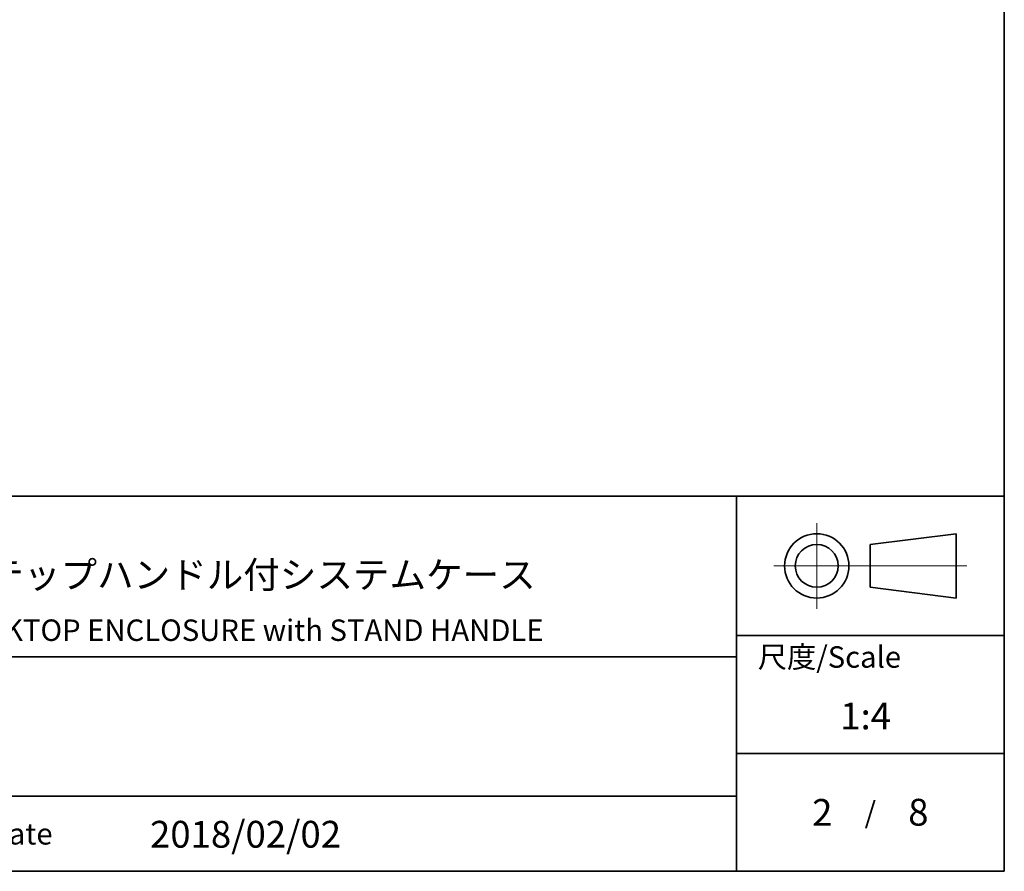
# Model space of a CAD drawing. Units: millimetres. Extents: x 87 to 8954, y 48 to 1734.
# Drawn here: x 3640 to 4007, y 48 to 366 of the extents above; entities that cross this region are included whole.
import ezdxf
from ezdxf.enums import TextEntityAlignment as Align

# ---------------------------------------------------------------- set-up
doc = ezdxf.new("R2010")
doc.units = ezdxf.units.MM
doc.header["$LTSCALE"] = 6
doc.linetypes.add('CHAIN', pattern=[0.3543, 0.2362, -0.0295, 0.0591, -0.0295])
doc.layers.add('Border (ISO)', color=7, linetype='Continuous', lineweight=35)
doc.layers.add('Title (ISO)', color=7, linetype='Continuous', lineweight=35)
doc.styles.add('Note Text (TK)', font='txt')
doc.styles.add('文字スタイル67', font='arial.ttf')

# ---------------------------------------------------------------- blocks, each defined once
blk = doc.blocks.new('図面枠 tk図枠')
at = {"layer": 'Border (ISO)'}
for p in [(405.5, 289), (14.5, 8)]:
    blk.add_line(p, (405.5, 8), dxfattribs=at)
blk = doc.blocks.new('表題欄 tk表題欄')
at = {"layer": 'Title (ISO)'}
for p, q in [((74.709, 244.053), (255.709, 244.053)), ((230.709, 244.053), (230.709, 209.053)), ((255.709, 244.053), (255.709, 209.053)), ((243.209, 239.553), (251.209, 240.553)), ((251.209, 234.553), (251.209, 240.553)), ((243.209, 239.553), (243.209, 235.553)), ((243.209, 235.553), (251.209, 234.553)), ((230.709, 231.053), (255.709, 231.053)), ((74.709, 229.053), (230.709, 229.053)), ((230.709, 220.053), (255.709, 220.053)), ((149.709, 216.053), (230.709, 216.053)), ((255.709, 209.053), (74.709, 209.053))]:
    blk.add_line(p, q, dxfattribs=at)
at = {"layer": 'Title (ISO)', "color": 4, "linetype": 'CHAIN', "lineweight": 18, "ltscale": 8.88956}
blk.add_line((238.209, 241.553), (238.209, 233.553), dxfattribs=at)
at = {"layer": 'Title (ISO)', "color": 4, "linetype": 'CHAIN', "lineweight": 18, "ltscale": 20.001633}
blk.add_line((252.209, 237.553), (234.209, 237.553), dxfattribs=at)
at = {"layer": 'Title (ISO)'}
for radius in [3, 2]:
    blk.add_circle((238.209, 237.553), radius, dxfattribs=at)
at = {"layer": 'Title (ISO)', "color": 1, "char_height": 2, "attachment_point": 4, "line_spacing_factor": 1.5, "style": 'Note Text (TK)'}
for s, insert in [('\\fＭＳ Ｐゴシック|b0|i0;\\H2.0000;尺度/Scale', (232.709, 229.053)), ('\\fＭＳ Ｐゴシック|b0|i0;\\H2.0000;作成日/Date', (151.709, 212.553))]:
    blk.add_mtext(s, dxfattribs=dict(at, insert=insert))
at = {"layer": 'Title (ISO)', "color": 7, "insert": (243.209, 214.553), "char_height": 2, "attachment_point": 5, "line_spacing_factor": 1.5, "style": 'Note Text (TK)'}
blk.add_mtext('\\fＭＳ Ｐゴシック|b0|i0;\\H2.0000;/', dxfattribs=at)
at = {"layer": 'Title (ISO)', "color": 7}
for tag, p, height, style in [('<品名>_001', (157.425, 235.476), 2.5, 'Note Text (TK)'), ('<Title>_001', (157.278, 230.551), 2, '文字スタイル67'), ('<ページ_No.>_001', (238.098, 213.303), 2.5, 'Note Text (TK)'), ('<総ページ数>_001', (246.8, 213.303), 2.5, 'Note Text (TK)'), ('作成日_001', (175.618, 211.26), 2.5, 'Note Text (TK)')]:
    blk.add_attdef(tag, p, '', height=height, dxfattribs=dict(at, style=style))
at = {"layer": 'Title (ISO)', "color": 7, "style": 'Note Text (TK)'}
for tag, p in [('<尺度>', (243.209, 223.553)), ('<承認>', (87.209, 217.053))]:
    blk.add_attdef(tag, text='', height=2.5, dxfattribs=at).set_placement(p, align=Align.MIDDLE_CENTER)

msp = doc.modelspace()

# ---------------------------------------------------------------- block references
at = {"xscale": 4, "yscale": 4, "zscale": 4}
msp.add_blockref('図面枠 tk図枠', (2384.9989, 15.8508), dxfattribs=at)
ref = msp.add_blockref('表題欄 tk表題欄', (2984.1636, -788.3601), dxfattribs=dict(xscale=4, yscale=4, zscale=4))
ref.add_attrib('<品名>_001', 'ステップハンドル付システムケース', (3613.8625, 153.544), dxfattribs={"layer": 'Title (ISO)', "color": 7, "height": 10, "style": 'Note Text (TK)'})
ref.add_attrib('<尺度>_001', '1:4', (3945.7863, 100.8304), dxfattribs={"layer": 'Title (ISO)', "color": 7, "height": 10, "style": 'Note Text (TK)'})
ref.add_attrib('作成日_001', '2018/02/02', (3688.2035, 56.6804), dxfattribs={"layer": 'Title (ISO)', "color": 7, "height": 10, "style": 'Note Text (TK)'})
ref.add_attrib('<Title>_001', 'DESKTOP ENCLOSURE with STAND HANDLE', (3613.2745, 133.8454), dxfattribs={"layer": 'Title (ISO)', "color": 7, "height": 8, "style": '文字スタイル67'})
ref.add_attrib('<ページ_No.>_001', '2', (3935.2779, 64.8304), dxfattribs={"layer": 'Title (ISO)', "color": 7, "height": 10, "style": 'Note Text (TK)'})
ref.add_attrib('<総ページ数>_001', '8', (3971.138, 64.9156), dxfattribs={"layer": 'Title (ISO)', "color": 7, "height": 10, "style": 'Note Text (TK)'})

doc.saveas('drawing.dxf')
